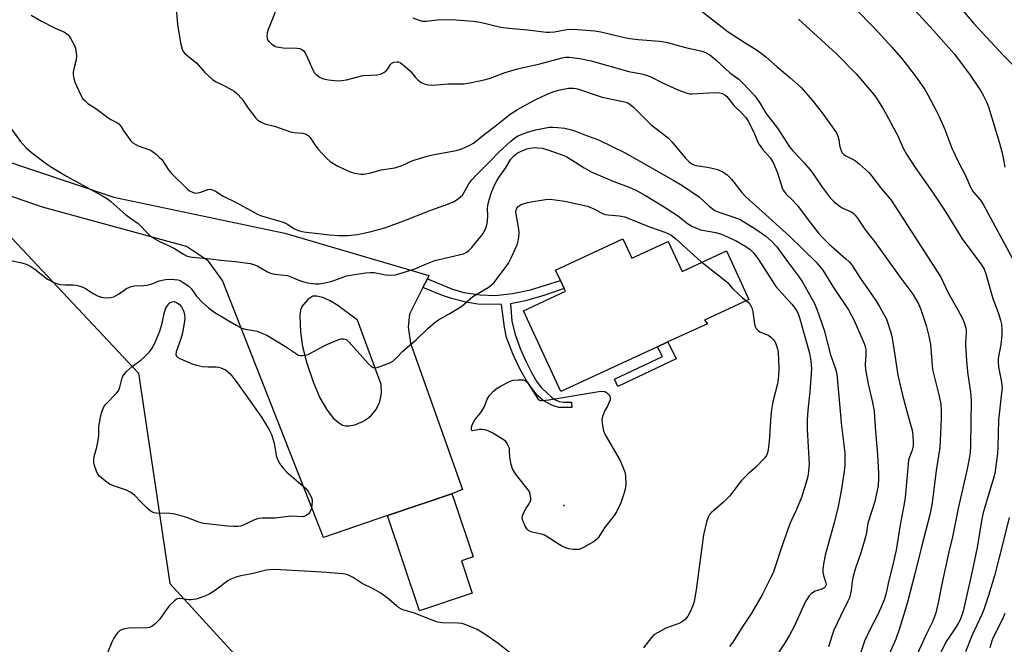
# Model space of a CAD drawing. Units: inches. Extents: x 1291766 to 1297766, y 557448 to 561449.
# Drawn here: x 1293126 to 1293455, y 558677 to 558886 of the extents above; entities that cross this region are included whole.
import ezdxf

# ---------------------------------------------------------------- set-up
doc = ezdxf.new("R2010")
doc.units = ezdxf.units.IN
doc.header["$MEASUREMENT"] = 0
for name, color, linetype in [('BLDG-Footprint', 5, 'Continuous'), ('ELEV-Spot Elevation', 7, 'Continuous'), ('NTRL-Trees', 3, 'Continuous'), ('TRANS-Driveway', 251, 'Continuous'), ('TRANS-Non Street Sidewalk', 7, 'Continuous'), ('Undefined', 1, 'Continuous')]:
    doc.layers.add(name, color=color, linetype=linetype)

msp = doc.modelspace()

# ---------------------------------------------------------------- linework, layer by layer
at = {"layer": 'BLDG-Footprint'}
for points, elevation in [([(1293327.83, 558812.83), (1293330.83, 558806.36), (1293343.05, 558812.02), (1293347.7, 558801.98), (1293362.49, 558808.83), (1293370.02, 558792.59), (1293355.2, 558785.72), (1293356.13, 558784.52), (1293342.92, 558778.4), (1293339.49, 558776.81), (1293307.14, 558761.82), (1293294.62, 558788.83), (1293308.68, 558795.35), (1293308.23, 558796.31), (1293307.04, 558798.89), (1293305.4, 558802.44)], 451.28), ([(1293277.54, 558694.53), (1293259.92, 558688.62), (1293249.26, 558720.41), (1293270.74, 558727.66), (1293271.46, 558725.52), (1293277.81, 558706.59), (1293273.93, 558705.29)], 451.04)]:
    msp.add_lwpolyline(points, close=True, dxfattribs=dict(at, elevation=elevation))
at = {"layer": 'ELEV-Spot Elevation'}
msp.add_point((1293308.15, 558723.77, 452.51), dxfattribs=at)
at = {"layer": 'NTRL-Trees'}
msp.add_lwpolyline([(1293115.24, 558821.96), (1293165.94, 558768.03), (1293176.49, 558697.69), (1293217.42, 558652.95), (1293303.09, 558641.52), (1293360.35, 558638.62), (1293360.56, 558638.52), (1293408.59, 558649.08), (1293448.73, 558641.52), (1293486.81, 558625.34), (1293523.93, 558576.79), (1293525.38, 558528.61), (1293440.4, 558413.85), (1293457.72, 558357.33), (1293449.07, 558344.35), (1293438.25, 558318.38), (1293431.76, 558305.4)], dxfattribs=at)
at = {"layer": 'TRANS-Driveway'}
msp.add_polyline3d([(1292952.51, 558892.31, 0), (1292995.79, 558879.43, 0), (1293092.7, 558848.55, 0), (1293157.76, 558826.78, 0), (1293214.9, 558814.77, 0), (1293263.08, 558800.56, 0), (1293262.55, 558799.51, 0), (1293261.07, 558796.58, 0), (1293256.61, 558787.75, 0), (1293256.08, 558783.4, 0), (1293256.92, 558777.97, 0), (1293274.24, 558729.1, 0), (1293270.74, 558727.66, 0), (1293249.26, 558720.41, 0), (1293227.87, 558713.15, 0), (1293194.03, 558798.92, 0), (1293189.39, 558805.43, 0), (1293182.03, 558810.29, 0), (1293133.85, 558823.43, 0), (1293068.24, 558846, 0), (1292969.15, 558877.42, 0), (1292942.21, 558884.65, 0), (1292930.24, 558887.05, 0)], dxfattribs=at)
msp.add_polyline3d([(1293234.2, 558750.67, 0), (1293235.16, 558750.35, 0), (1293236.38, 558750.38, 0), (1293238.25, 558750.74, 0), (1293241, 558751.8, 0), (1293242.95, 558753.13, 0), (1293243.82, 558753.92, 0), (1293245.3, 558755.76, 0), (1293246.4, 558757.84, 0), (1293246.79, 558758.96, 0), (1293247.23, 558761.27, 0), (1293247.14, 558764.23, 0), (1293239.17, 558785.67, 0), (1293232.61, 558790.58, 0), (1293230, 558792.11, 0), (1293227.56, 558793.21, 0), (1293225.6, 558793.74, 0), (1293224.28, 558793.7, 0), (1293222.62, 558792.6, 0), (1293220.59, 558790.23, 0), (1293220.1, 558788.99, 0), (1293219.86, 558787.12, 0), (1293220.12, 558781.63, 0), (1293220.81, 558776.9, 0), (1293222.25, 558771.28, 0), (1293224.33, 558765.12, 0), (1293226.6, 558759.79, 0), (1293228.81, 558755.93, 0), (1293231.01, 558752.99, 0), (1293233.13, 558751.27, 0)], close=True, dxfattribs=at)
at = {"layer": 'TRANS-Non Street Sidewalk'}
for points in [[(1293261.07, 558796.58), (1293262.55, 558799.51), (1293270.9, 558796.04), (1293274.7, 558794.89), (1293280.15, 558794.17), (1293285.17, 558793.96), (1293291.01, 558794.6), (1293297.01, 558795.77), (1293307.04, 558798.89), (1293308.23, 558796.31), (1293301.43, 558793.98), (1293295.31, 558792.14), (1293290.32, 558791.15), (1293290.72, 558785.31), (1293291.82, 558781.22), (1293293.58, 558776.22), (1293295.44, 558771.95), (1293297.29, 558768.23), (1293299.17, 558765.12), (1293300.73, 558763.14), (1293304.04, 558760.01), (1293305.39, 558759.06), (1293306.64, 558758.51), (1293308, 558758.34), (1293310.71, 558758.35), (1293310.83, 558756.48), (1293306.48, 558756.48), (1293304.32, 558757.22), (1293301.23, 558758.9), (1293299.43, 558760.47), (1293297.68, 558762.6), (1293295.83, 558765.36), (1293293.59, 558769.17), (1293291.08, 558774.41), (1293288.98, 558779.89), (1293288.27, 558783.32), (1293287.33, 558790.88), (1293279.46, 558791.07), (1293275.45, 558791.75), (1293270.61, 558792.92), (1293267.55, 558793.96)], [(1293345.72, 558772.8), (1293326.25, 558763.54), (1293325.1, 558765.95), (1293341.1, 558773.57), (1293339.49, 558776.81), (1293342.92, 558778.4)]]:
    msp.add_lwpolyline(points, close=True, dxfattribs=at)
at = {"layer": 'Undefined'}
msp.add_line((1293353.93, 558805.26, 450), (1293354.25, 558805.02, 450), dxfattribs=at)
for points, elevation in [([(1293421.65, 558893.5), (1293431.74, 558882.45), (1293438.69, 558874.52), (1293442, 558870.2), (1293443.72, 558867.82), (1293447.39, 558862.42), (1293448.45, 558860.65), (1293449.44, 558858.58), (1293450.07, 558856.94), (1293453.8, 558844.79), (1293454.58, 558841.95), (1293455.03, 558839.95), (1293455.53, 558836.81)], 432), ([(1293178.62, 558889.85), (1293178.97, 558884.31), (1293180.15, 558877.88), (1293180.55, 558876.17), (1293180.92, 558875.41), (1293181.48, 558874.74), (1293182.13, 558874.15), (1293185.38, 558871.63), (1293188.14, 558868.46), (1293190.76, 558866.06), (1293192, 558865.27), (1293194.91, 558863.83), (1293197.19, 558862.6), (1293197.91, 558862.14), (1293198.81, 558861.39), (1293200.63, 558859.49), (1293202.7, 558856.54), (1293205.26, 558853.12), (1293205.85, 558852.52), (1293206.72, 558851.92), (1293208.18, 558851.25), (1293211.77, 558850.43), (1293216.77, 558848.62), (1293217.86, 558848.4), (1293220.95, 558848.11), (1293221.99, 558847.82), (1293222.65, 558847.41), (1293223.23, 558846.82), (1293225.02, 558844.11), (1293225.93, 558842.94), (1293228.75, 558839.87), (1293230.08, 558838.7), (1293232.6, 558837.17), (1293236.73, 558835.23), (1293238.14, 558834.84), (1293239.59, 558834.55), (1293240.46, 558834.43), (1293241.33, 558834.42), (1293243.62, 558834.88), (1293247.11, 558835.89), (1293251.65, 558836.58), (1293254.14, 558837.4), (1293257.71, 558838.99), (1293262.52, 558840.45), (1293264.2, 558840.86), (1293272.12, 558842.35), (1293274.04, 558842.97), (1293276.68, 558844.13), (1293277.94, 558844.83), (1293281.57, 558847.74), (1293285.23, 558850.5), (1293290.18, 558854.48), (1293292.63, 558856.07), (1293298.34, 558859.21), (1293302.58, 558861.21), (1293304.49, 558861.91), (1293306.42, 558862.51), (1293308.64, 558862.97), (1293309.76, 558863.13), (1293311.36, 558863.13), (1293312.7, 558862.92), (1293320.98, 558860.2), (1293322.68, 558859.8), (1293328.4, 558858.67), (1293329.35, 558858.37), (1293330.26, 558857.86), (1293331.41, 558856.87), (1293337.32, 558850.98), (1293341.59, 558847.72), (1293343.12, 558846.43), (1293344.32, 558845.12), (1293348.73, 558839.88), (1293349.9, 558838.68), (1293350.72, 558838), (1293351.56, 558837.53), (1293352.33, 558837.3), (1293356.19, 558836.76), (1293358.12, 558836.38), (1293359.48, 558836.01), (1293361.34, 558835.25), (1293362.75, 558834.21), (1293364.2, 558832.78), (1293367.59, 558828.38), (1293368.99, 558826.89), (1293373.34, 558823.02), (1293383.41, 558813.83), (1293392.45, 558805.1), (1293393.64, 558803.78), (1293394.71, 558802.38), (1293398.29, 558796.55), (1293403.31, 558789.17), (1293405.17, 558785.56), (1293408.52, 558777.89), (1293408.95, 558776.55), (1293409.08, 558775.4), (1293409.06, 558773.91), (1293408.84, 558770.98), (1293408.98, 558769.08), (1293409.86, 558764.47), (1293411.37, 558758.17), (1293411.9, 558755.3), (1293412.22, 558749.8), (1293412.94, 558740.82), (1293413.34, 558734.61), (1293413.37, 558732.54), (1293413.22, 558730.47), (1293412.14, 558725.08), (1293409.73, 558717.93), (1293409.3, 558714.75), (1293408.96, 558713.34), (1293407.48, 558708.29), (1293405.56, 558702.55), (1293404.83, 558700.15), (1293404.5, 558698.43), (1293404.14, 558695.36), (1293403.58, 558692.94), (1293403.12, 558691.87), (1293400.61, 558686.87), (1293398.41, 558682.11), (1293397.81, 558680.46), (1293396.6, 558676.54)], 444), ([(1293405.31, 558890.06), (1293412.07, 558883.12), (1293417.82, 558876.9), (1293420.98, 558873.21), (1293422.99, 558870.66), (1293426.26, 558866.39), (1293428.77, 558862.71), (1293429.81, 558860.94), (1293432.86, 558855.32), (1293433.62, 558853.73), (1293435.46, 558849.39), (1293437.79, 558843.15), (1293439.9, 558838.68), (1293442.39, 558833.99), (1293444.1, 558830.06), (1293444.96, 558828.6), (1293447.42, 558825.73), (1293448.55, 558824.03), (1293459.85, 558802.97)], 434), ([(1293440.25, 558890.53), (1293445.05, 558884.89), (1293455.07, 558874.08), (1293460.83, 558868.29)], 430), ([(1293130.08, 558887.6), (1293133.56, 558885.55), (1293138.16, 558883.17), (1293140.98, 558882), (1293141.95, 558881.42), (1293142.59, 558880.86), (1293143.4, 558879.69), (1293144.5, 558877.63), (1293144.93, 558876.56), (1293145.09, 558875.75), (1293145.23, 558874.08), (1293145.17, 558872.69), (1293144.34, 558869.68), (1293144.15, 558868.56), (1293144.18, 558867.75), (1293144.42, 558866.4), (1293144.71, 558865.33), (1293145.24, 558864), (1293146.7, 558860.87), (1293147.42, 558859.66), (1293148, 558859.03), (1293149.1, 558858.1), (1293151.72, 558856.37), (1293155.71, 558853.36), (1293156.7, 558852.75), (1293158.78, 558851.76), (1293159.4, 558851.31), (1293160.07, 558850.53), (1293161.07, 558848.83), (1293162.27, 558847.14), (1293163.35, 558845.75), (1293164.15, 558844.92), (1293164.84, 558844.46), (1293165.84, 558843.97), (1293169.98, 558842.48), (1293170.72, 558842.04), (1293171.86, 558841.14), (1293172.94, 558840.17), (1293173.74, 558839.33), (1293176.05, 558835.89), (1293177.17, 558834.52), (1293182.41, 558829.43), (1293183.09, 558828.88), (1293183.99, 558828.4), (1293184.95, 558828.16), (1293185.72, 558828.17), (1293186.54, 558828.37), (1293189.19, 558829.37), (1293189.98, 558829.43), (1293190.75, 558829.26), (1293191.74, 558828.81), (1293194.33, 558827.12), (1293198.85, 558824.9), (1293203.26, 558822.42), (1293206.02, 558821.01), (1293207.06, 558820.58), (1293208.95, 558819.96), (1293214.36, 558818.47), (1293215.61, 558817.86), (1293218.11, 558816.2), (1293219.18, 558815.77), (1293220.58, 558815.36), (1293222.02, 558815.1), (1293226.12, 558814.68), (1293229.75, 558814.21), (1293232.95, 558813.95), (1293234.12, 558813.92), (1293236.1, 558814), (1293238.08, 558814.15), (1293239.2, 558814.32), (1293243.35, 558815.2), (1293246.66, 558816.04), (1293248.3, 558816.53), (1293254.71, 558818.88), (1293263.71, 558822.45), (1293269.61, 558824.5), (1293271.51, 558825.33), (1293272.96, 558826.3), (1293274.23, 558827.48), (1293274.72, 558828.21), (1293276.4, 558831.22), (1293277.45, 558832.56), (1293279.14, 558834.48), (1293283.76, 558839), (1293286.3, 558841.71), (1293290.43, 558845.45), (1293291.76, 558846.55), (1293292.91, 558847.28), (1293294.17, 558847.84), (1293296.29, 558848.55), (1293298.8, 558849.22), (1293303.3, 558850.13), (1293304.44, 558850.17), (1293306.17, 558850.09), (1293308.46, 558849.77), (1293310.74, 558849.26), (1293312.07, 558848.86), (1293314.81, 558847.65), (1293319.7, 558845.89), (1293328.42, 558841.68), (1293344.93, 558832.38), (1293347.54, 558830.82), (1293353.46, 558826.72), (1293356.77, 558823.77), (1293358.65, 558822.31), (1293359.96, 558821.72), (1293364.96, 558820.15), (1293367.09, 558819.29), (1293372.34, 558816.14), (1293375.68, 558813.75), (1293377.61, 558812.03), (1293379.31, 558810.24), (1293382.86, 558805.31), (1293386.61, 558800.38), (1293387.79, 558798.56), (1293391.81, 558791.48), (1293392.72, 558789.41), (1293395.13, 558782.36), (1293397.27, 558774.15), (1293399, 558769.4), (1293399.42, 558767.81), (1293400.99, 558750.24), (1293402.04, 558741.36), (1293402.09, 558739.93), (1293402.02, 558737.1), (1293401.83, 558735.1), (1293400.88, 558728.72), (1293399.86, 558723.51), (1293398.64, 558718.47), (1293395.49, 558707.15), (1293395.02, 558704.89), (1293394.73, 558702.64), (1293394.71, 558701.53), (1293394.95, 558700.42), (1293395.74, 558697.97), (1293395.79, 558697.5), (1293395.71, 558697.07), (1293395.37, 558696.45), (1293395.04, 558696.14), (1293394.41, 558695.83), (1293392.88, 558695.42), (1293392.12, 558695.14), (1293390.96, 558694.39), (1293390.15, 558693.62), (1293389.33, 558692.4), (1293388.46, 558690.84), (1293385.22, 558683.56), (1293383.6, 558680.44), (1293381.91, 558677.73), (1293378.73, 558672.99)], 446), ([(1293211.74, 558888.91), (1293210.57, 558885.74), (1293209.32, 558882.79), (1293208.98, 558881.69), (1293208.91, 558880.37), (1293209.1, 558879.36), (1293209.5, 558878.72), (1293210.55, 558877.83), (1293211.75, 558877.13), (1293212.89, 558876.83), (1293214.36, 558876.67), (1293219.07, 558876.53), (1293219.9, 558876.4), (1293220.61, 558876.13), (1293221.14, 558875.71), (1293221.61, 558875.09), (1293222.13, 558874.06), (1293224.24, 558869.25), (1293224.82, 558868.28), (1293225.38, 558867.7), (1293226.71, 558866.77), (1293227.78, 558866.34), (1293229.54, 558865.98), (1293232.49, 558865.66), (1293233.86, 558865.69), (1293235.46, 558865.92), (1293241.01, 558867.38), (1293245.6, 558867.66), (1293246.91, 558867.88), (1293247.94, 558868.36), (1293248.85, 558869.04), (1293249.37, 558869.69), (1293250.24, 558871.1), (1293250.7, 558871.56), (1293251.35, 558871.88), (1293252.41, 558872.03), (1293252.94, 558871.96), (1293253.44, 558871.75), (1293254.6, 558870.9), (1293256.8, 558868.92), (1293258.61, 558866.74), (1293259.38, 558865.96), (1293260.43, 558865.12), (1293261.42, 558864.65), (1293262.83, 558864.33), (1293264.28, 558864.19), (1293269.58, 558864.62), (1293274.73, 558864.62), (1293276.72, 558864.94), (1293281.52, 558865.92), (1293283.5, 558866.56), (1293288.5, 558868.45), (1293292.62, 558869.68), (1293300.11, 558871.36), (1293307.58, 558873.3), (1293308.73, 558873.48), (1293309.88, 558873.51), (1293314.15, 558872.94), (1293315.57, 558872.69), (1293317.25, 558872.27), (1293329.88, 558868.8), (1293334.1, 558867.93), (1293336.08, 558867.36), (1293337.44, 558866.82), (1293340.89, 558865.06), (1293346.27, 558862.65), (1293349.39, 558861.47), (1293350.2, 558861.32), (1293351.04, 558861.3), (1293358.51, 558861.71), (1293360.19, 558861.61), (1293361.23, 558861.36), (1293361.95, 558860.95), (1293362.59, 558860.38), (1293364.95, 558857.42), (1293367.6, 558854.83), (1293368.93, 558853.4), (1293369.65, 558852.42), (1293370.33, 558851.14), (1293371.84, 558847.97), (1293373, 558845.16), (1293373.44, 558844.32), (1293374.52, 558842.83), (1293377.07, 558839.9), (1293378.11, 558838.31), (1293379.59, 558834.87), (1293381.14, 558829.92), (1293381.47, 558829.14), (1293381.77, 558828.65), (1293382.5, 558827.77), (1293384.5, 558825.93), (1293386.19, 558824.11), (1293390.57, 558818.16), (1293393.26, 558814.8), (1293394.58, 558813.29), (1293396.84, 558811.04), (1293402.44, 558806.18), (1293403.51, 558805.16), (1293404.28, 558804.29), (1293407.3, 558799.56), (1293412.4, 558792.21), (1293413.76, 558789.99), (1293415.37, 558787.22), (1293415.99, 558786), (1293416.49, 558784.71), (1293417.37, 558781.92), (1293417.8, 558780.22), (1293418.27, 558777.64), (1293419.76, 558767.32), (1293421.33, 558760.6), (1293423.19, 558753.59), (1293424.55, 558748.92), (1293424.85, 558747.1), (1293424.96, 558744.81), (1293424.86, 558743.66), (1293424.53, 558742.22), (1293424.26, 558741.38), (1293423.63, 558739.94), (1293423.38, 558738.97), (1293422.24, 558726.44), (1293421.88, 558724.3), (1293420.51, 558717.28), (1293419.21, 558708.86), (1293418.16, 558703.97), (1293416.71, 558698.33), (1293415.84, 558694.46), (1293415.17, 558692.28), (1293413.96, 558689.34), (1293412.86, 558686.97), (1293410.56, 558682.47), (1293408.69, 558678.51), (1293405.49, 558669.18)], 442), ([(1293257.66, 558886.62), (1293259.51, 558885.96), (1293260.84, 558885.61), (1293262.21, 558885.58), (1293265.79, 558886.02), (1293267.46, 558886.09), (1293272.05, 558885.99), (1293277.87, 558885.54), (1293280.16, 558885.21), (1293287.09, 558883.56), (1293289.73, 558883.25), (1293296.12, 558882.66), (1293302.27, 558881.88), (1293303.38, 558881.87), (1293305.03, 558881.99), (1293309.11, 558882.72), (1293311.01, 558882.88), (1293312.73, 558882.83), (1293318.54, 558882.34), (1293320.57, 558881.98), (1293328.47, 558880.08), (1293330.17, 558879.76), (1293333.04, 558879.38), (1293340.1, 558878.9), (1293342.3, 558878.54), (1293348.83, 558876.74), (1293354.35, 558875.56), (1293355.67, 558875.02), (1293356.92, 558874.29), (1293358.95, 558872.63), (1293363.62, 558868.35), (1293366.69, 558866.15), (1293368.14, 558864.69), (1293371.95, 558860.59), (1293373.79, 558858.05), (1293375.68, 558854.84), (1293379.54, 558849.81), (1293383.61, 558843.63), (1293384.71, 558842.28), (1293388.48, 558838.25), (1293390.92, 558835.37), (1293394.54, 558830.14), (1293397.14, 558826.59), (1293398.36, 558825.31), (1293400.23, 558823.84), (1293401.23, 558823.25), (1293404.36, 558821.71), (1293404.95, 558821.31), (1293405.49, 558820.79), (1293406.49, 558819.47), (1293408.97, 558815.79), (1293411.97, 558811.97), (1293420.78, 558799.74), (1293424.75, 558794.35), (1293426.64, 558791.11), (1293427.51, 558789.28), (1293429.25, 558783.92), (1293430.18, 558780.3), (1293430.69, 558777.58), (1293431.38, 558769.24), (1293433.62, 558760.32), (1293434.16, 558757.61), (1293434.3, 558755.67), (1293434.32, 558752.83), (1293433.98, 558745.47), (1293433.8, 558743.15), (1293432.57, 558735.52), (1293431.24, 558724.72), (1293430.49, 558720.68), (1293427.64, 558710.01), (1293425.5, 558701.02), (1293423.18, 558691.99), (1293422.17, 558688.52), (1293420.22, 558682.36), (1293419.06, 558679.19), (1293415.54, 558671.15)], 440), ([(1293353.45, 558889.42), (1293363.03, 558882.03), (1293368.45, 558878.51), (1293372.49, 558876.02), (1293374.12, 558874.86), (1293375.67, 558873.6), (1293379.46, 558870.28), (1293383.74, 558866.77), (1293387.45, 558863.39), (1293391.11, 558859.21), (1293394.53, 558854.94), (1293398.97, 558848.76), (1293399.4, 558848.01), (1293399.72, 558847.2), (1293400.03, 558846.08), (1293400.3, 558844.19), (1293400.5, 558843.32), (1293400.88, 558842.21), (1293401.3, 558841.47), (1293401.68, 558841.08), (1293402.38, 558840.61), (1293404.68, 558839.51), (1293405.65, 558838.93), (1293406.97, 558837.83), (1293409.94, 558835.09), (1293411.1, 558833.79), (1293414.27, 558829.59), (1293417.53, 558825.8), (1293434.13, 558800.03), (1293436.58, 558794.8), (1293439.82, 558789.12), (1293441.36, 558786.21), (1293441.93, 558784.89), (1293442.49, 558783.05), (1293442.64, 558782.25), (1293442.67, 558781.44), (1293442.38, 558778.38), (1293442.37, 558777.22), (1293442.8, 558770.74), (1293443.17, 558767.51), (1293444.1, 558761.6), (1293444.29, 558758.95), (1293444.1, 558743.8), (1293443.93, 558741.5), (1293443.68, 558739.53), (1293442.97, 558735.94), (1293440.08, 558723.34), (1293438.08, 558713.37), (1293436.87, 558708.32), (1293434.58, 558698.06), (1293433.38, 558691.86), (1293432.43, 558687.98), (1293431.95, 558686.34), (1293431.36, 558684.99), (1293429.34, 558680.92), (1293426.31, 558674.34)], 438), ([(1293386.55, 558886.2), (1293394.19, 558879.34), (1293399.34, 558874.58), (1293405.86, 558867.95), (1293411.12, 558861.85), (1293412.39, 558860.22), (1293414.91, 558856.27), (1293415.94, 558854.5), (1293419.85, 558847), (1293420.8, 558844.97), (1293421.67, 558842.89), (1293422.69, 558841.14), (1293425.57, 558836.69), (1293431.4, 558828.44), (1293435.88, 558821.74), (1293441.3, 558812.91), (1293447.73, 558804.21), (1293448.65, 558802.73), (1293449.24, 558801.16), (1293451.53, 558792.98), (1293453.32, 558788.24), (1293454.12, 558785.74), (1293454.45, 558784.34), (1293454.59, 558782.36), (1293454.54, 558780.67), (1293454.16, 558777.57), (1293453.35, 558772.9), (1293453.27, 558771.73), (1293453.43, 558770), (1293454.46, 558764.94), (1293454.6, 558763.1), (1293454.48, 558761.38), (1293453.38, 558752.28), (1293453.26, 558743.42), (1293453.14, 558741.18), (1293452.17, 558734.43), (1293451.68, 558732.5), (1293449.81, 558726.72), (1293448.29, 558721.31), (1293447.89, 558719.34), (1293446.33, 558709.78), (1293444.54, 558701.32), (1293441.57, 558688.51), (1293441.18, 558687.15), (1293440.57, 558685.55), (1293439.97, 558684.35), (1293438.89, 558682.56), (1293436.91, 558679.81), (1293436.17, 558678.65), (1293432.28, 558671.17)], 436), ([(1293123.32, 558849.83), (1293126.48, 558845.5), (1293128.39, 558843.23), (1293130.18, 558841.73), (1293135.29, 558837.9), (1293136.9, 558836.81), (1293141.98, 558833.83), (1293148.63, 558830.11), (1293153.95, 558827.25), (1293155.64, 558826.23), (1293156.77, 558825.32), (1293161.77, 558820.89), (1293165.84, 558817.99), (1293169.39, 558814.35), (1293170.5, 558813.42), (1293173.22, 558811.84), (1293176.03, 558810.64), (1293178.06, 558809.66), (1293181.06, 558807.73), (1293182.05, 558807.22), (1293183.13, 558806.84), (1293183.99, 558806.68), (1293190.21, 558806.18), (1293193.39, 558805.77), (1293198.43, 558805.31), (1293203.26, 558804.6), (1293204.56, 558804.24), (1293205.82, 558803.76), (1293209.12, 558801.89), (1293210.15, 558801.41), (1293211.54, 558801.11), (1293215.79, 558800.56), (1293216.9, 558800.2), (1293219.61, 558799.04), (1293221.2, 558798.49), (1293222.64, 558798.16), (1293224.99, 558797.81), (1293226.44, 558797.84), (1293228.72, 558798.22), (1293230.39, 558798.66), (1293235.53, 558800.46), (1293237.54, 558800.84), (1293241.89, 558801.48), (1293243.58, 558801.62), (1293244.73, 558801.59), (1293245.86, 558801.44), (1293248.55, 558800.85), (1293250.02, 558800.76), (1293251.77, 558800.85), (1293253.79, 558801.37), (1293258.36, 558802.81), (1293262.21, 558804.49), (1293265.08, 558805.57), (1293274.58, 558807.86), (1293275.5, 558808.27), (1293276.42, 558808.92), (1293277.44, 558809.97), (1293280.45, 558813.6), (1293281.12, 558814.55), (1293281.92, 558816.07), (1293282.4, 558817.4), (1293282.62, 558818.83), (1293282.75, 558820.57), (1293282.68, 558822.91), (1293282.76, 558823.98), (1293283.25, 558825.91), (1293284.13, 558828.62), (1293284.99, 558830.74), (1293285.75, 558832.19), (1293286.47, 558833.36), (1293288.6, 558836.42), (1293290.45, 558839.49), (1293291.41, 558840.59), (1293292.54, 558841.46), (1293293.87, 558842.11), (1293295.81, 558842.87), (1293296.92, 558843.16), (1293298.31, 558843.32), (1293299.45, 558843.3), (1293300.87, 558843.11), (1293302.85, 558842.63), (1293308.16, 558840.73), (1293309.19, 558840.21), (1293310.9, 558839.17), (1293314.92, 558836.52), (1293317.26, 558835.25), (1293324.88, 558832.01), (1293330.53, 558829.89), (1293332.47, 558828.99), (1293335.43, 558827.33), (1293341.18, 558823.91), (1293346.13, 558820.61), (1293349.45, 558817.95), (1293351.17, 558816.99), (1293352.71, 558816.28), (1293353.79, 558815.91), (1293358.93, 558815.02), (1293360.85, 558814.38), (1293365.8, 558812.24), (1293369.03, 558810.26), (1293370.45, 558809.25), (1293371.69, 558808.02), (1293373.25, 558805.91), (1293379.01, 558796.96), (1293384.37, 558791.06), (1293385.77, 558789.17), (1293386.36, 558788.17), (1293387.05, 558786.14), (1293390.21, 558774.64), (1293390.76, 558772.03), (1293390.93, 558769.46), (1293390.42, 558761.76), (1293389.66, 558755.64), (1293389.47, 558752.44), (1293389.45, 558749.19), (1293390.11, 558737.6), (1293389.93, 558735.22), (1293389.67, 558733.45), (1293389.04, 558731.19), (1293387.55, 558726.44), (1293385.83, 558722.18), (1293384.2, 558718.86), (1293383.68, 558717.66), (1293381.29, 558710.81), (1293378.2, 558701.64), (1293377.5, 558700), (1293374.47, 558693.91), (1293370.89, 558687.78), (1293367.73, 558683.13), (1293364.65, 558678.09), (1293363.56, 558676.72)], 448), ([(1293122.67, 558805.71), (1293127.02, 558804.84), (1293128.44, 558804.45), (1293129.64, 558803.85), (1293131.33, 558802.68), (1293135.6, 558799.4), (1293137.97, 558798.2), (1293139.07, 558797.81), (1293139.87, 558797.66), (1293141.51, 558797.53), (1293144.3, 558797.47), (1293145.15, 558797.36), (1293146.01, 558797.14), (1293147.43, 558796.66), (1293148.24, 558796.3), (1293150.82, 558794.62), (1293152.27, 558793.87), (1293153.57, 558793.39), (1293154.98, 558793.15), (1293156.69, 558793.24), (1293157.78, 558793.53), (1293159.31, 558794.42), (1293161.93, 558796.31), (1293163.52, 558796.97), (1293164.67, 558797.15), (1293167.61, 558797.27), (1293168.78, 558797.4), (1293170.19, 558797.77), (1293172.89, 558798.81), (1293175.07, 558799.28), (1293176.89, 558799.37), (1293179.11, 558799.16), (1293179.89, 558798.89), (1293180.64, 558798.49), (1293182.77, 558797.05), (1293183.56, 558796.22), (1293185.42, 558793.74), (1293187.33, 558791.63), (1293189.5, 558789.67), (1293191.55, 558788.24), (1293198.64, 558783.98), (1293200.22, 558783.16), (1293201.78, 558782.69), (1293204.45, 558782.28), (1293205.61, 558782.02), (1293207.26, 558781.39), (1293208.88, 558780.66), (1293215.14, 558776.93), (1293218.52, 558774.62), (1293219.52, 558774.05), (1293220.05, 558773.88), (1293220.82, 558773.86), (1293221.62, 558773.99), (1293222.69, 558774.28), (1293223.75, 558774.76), (1293227.37, 558776.84), (1293228.94, 558777.62), (1293232.94, 558779.23), (1293233.74, 558779.45), (1293234.56, 558779.45), (1293235.09, 558779.31), (1293235.57, 558779.07), (1293236.44, 558778.37), (1293242.78, 558771.23), (1293244.03, 558770.12), (1293244.47, 558769.88), (1293244.95, 558769.78), (1293245.73, 558769.89), (1293247.35, 558770.44), (1293250.04, 558771.48), (1293251.03, 558772.04), (1293252.1, 558772.98), (1293254.39, 558775.33), (1293258.81, 558779.16), (1293262.7, 558782.96), (1293265.28, 558785.18), (1293266.22, 558785.82), (1293269.8, 558787.81), (1293274.06, 558790.39), (1293274.98, 558791.1), (1293277.77, 558793.56), (1293282.83, 558796.63), (1293284, 558797.46), (1293284.86, 558798.26), (1293288.58, 558803.13), (1293289.65, 558804.75), (1293290.58, 558806.54), (1293292.5, 558810.9), (1293292.97, 558812.61), (1293293.2, 558814.67), (1293293.06, 558816.13), (1293292.18, 558821.09), (1293292.12, 558821.92), (1293292.17, 558822.45), (1293292.42, 558823.11), (1293292.89, 558823.67), (1293293.84, 558824.27), (1293294.9, 558824.71), (1293296.59, 558825.08), (1293302.02, 558825.98), (1293303.56, 558826.06), (1293305.26, 558825.91), (1293308.43, 558825.4), (1293316.1, 558823.72), (1293318.23, 558822.88), (1293320.88, 558821.38), (1293321.91, 558821.03), (1293322.96, 558820.87), (1293326.69, 558820.57), (1293328.5, 558820.17), (1293336.79, 558816.91), (1293341.89, 558815.1), (1293343.88, 558814.16), (1293344.62, 558813.67), (1293345.53, 558812.91), (1293353.93, 558805.26)], 450), ([(1293354.25, 558805.02), (1293362.23, 558798.84), (1293362.85, 558798.25), (1293364.68, 558796.2), (1293366.54, 558794.33), (1293367.84, 558793.15), (1293369.15, 558792.19)], 450), ([(1293369.15, 558792.19), (1293369.77, 558791.67), (1293370.33, 558791.02), (1293370.79, 558790.3), (1293371.01, 558789.8), (1293371.34, 558788.46), (1293371.87, 558784.39), (1293372.08, 558783.59), (1293372.42, 558782.88), (1293372.99, 558782.3), (1293373.69, 558781.84), (1293376.65, 558780.54), (1293377.34, 558780.04), (1293378.17, 558779.26), (1293378.67, 558778.58), (1293379.02, 558777.81), (1293379.58, 558776.16), (1293379.82, 558775.03), (1293380.02, 558769.51), (1293379.9, 558766.97), (1293379.56, 558764.48), (1293378.03, 558758.38), (1293377.58, 558755.78), (1293377.33, 558753.73), (1293376.78, 558745.12), (1293376.48, 558742.52), (1293376.25, 558741.39), (1293375.85, 558740.45), (1293375.2, 558739.55), (1293372.36, 558736.64), (1293369.67, 558734.27), (1293367.58, 558732.18), (1293366.61, 558731.07), (1293364.41, 558727.99), (1293363.48, 558726.91), (1293361.48, 558724.93), (1293357.48, 558721.42), (1293356.89, 558720.78), (1293356.59, 558720.29), (1293355.99, 558718.63), (1293354.78, 558713.99), (1293352.36, 558695.58), (1293351.73, 558691.77), (1293351.5, 558690.92), (1293351.08, 558689.86), (1293350.25, 558688.04), (1293349.57, 558686.79), (1293348.66, 558685.76), (1293347.81, 558685.05), (1293347.12, 558684.6), (1293346.07, 558684.14), (1293342.26, 558682.8), (1293339.45, 558681.31), (1293338.24, 558680.54), (1293337.44, 558679.74), (1293334.83, 558676.28)], 450), ([(1293456.96, 558719.82), (1293455.22, 558712.59), (1293452.05, 558700.28), (1293450.07, 558693.71), (1293448.55, 558689.04), (1293447.85, 558687.4), (1293444.48, 558680.28), (1293442.36, 558674.95)], 434), ([(1293293.57, 558671.9), (1293286.21, 558677.7), (1293282.12, 558680.61), (1293279.21, 558682.34), (1293275.76, 558683.87), (1293274.12, 558684.38), (1293272.7, 558684.49), (1293267.46, 558684.58), (1293266.02, 558684.78), (1293264.09, 558685.47), (1293258.27, 558687.88), (1293254.31, 558688.93), (1293253.64, 558689.26), (1293252.94, 558689.74), (1293249.15, 558692.96), (1293246.96, 558694.46), (1293244.69, 558695.84), (1293240.76, 558697.79), (1293237.72, 558699.74), (1293235.91, 558700.64), (1293235.09, 558700.89), (1293234.24, 558701.02), (1293227.29, 558701.57), (1293213.42, 558702.34), (1293210.75, 558702.4), (1293208.69, 558702.2), (1293203.92, 558701.02), (1293200.22, 558700.34), (1293198.54, 558699.82), (1293196.88, 558699.2), (1293195.84, 558698.67), (1293191.68, 558695.48), (1293189.84, 558694.3), (1293188.2, 558693.54), (1293185.22, 558692.54), (1293184.4, 558692.34), (1293183.57, 558692.25), (1293182.72, 558692.31), (1293179.94, 558692.74), (1293179.42, 558692.72), (1293178.92, 558692.58), (1293178.01, 558691.96), (1293176.31, 558690.34), (1293175.57, 558689.44), (1293172.98, 558685.67), (1293171.56, 558684.27), (1293170.42, 558683.41), (1293169.66, 558683.08), (1293168.8, 558682.94), (1293162.8, 558682.77), (1293161.35, 558682.6), (1293160.34, 558682.29), (1293159.66, 558681.93), (1293159.06, 558681.37), (1293158.53, 558680.72), (1293157.76, 558679.53), (1293157.13, 558678.18), (1293155.67, 558674.59)], 450), ([(1293455.55, 558687.72), (1293454.76, 558685.85), (1293451.54, 558679.47), (1293451.19, 558678.54), (1293450.57, 558676.21)], 432)]:
    msp.add_lwpolyline(points, dxfattribs=dict(at, elevation=elevation))
at = {"layer": 'Undefined', "elevation": 452}
for points in [[(1293189.37, 558770.09), (1293191.94, 558770.09), (1293192.77, 558769.99), (1293193.56, 558769.79), (1293194.31, 558769.49), (1293195.03, 558769.08), (1293196.53, 558767.88), (1293197.65, 558766.58), (1293199.54, 558764.03), (1293207.14, 558753.26), (1293209.54, 558749.29), (1293210.44, 558747.48), (1293211.31, 558744.66), (1293211.85, 558741.22), (1293212.05, 558740.4), (1293212.64, 558738.73), (1293213.18, 558737.7), (1293214.22, 558736.37), (1293215.59, 558734.92), (1293221.82, 558729.55), (1293222.74, 558728.42), (1293223.64, 558726.93), (1293223.91, 558726.14), (1293223.99, 558725.32), (1293223.97, 558723.91), (1293223.81, 558722.82), (1293223.63, 558722.3), (1293223.21, 558721.59), (1293222.68, 558720.94), (1293222.07, 558720.41), (1293221.62, 558720.21), (1293220.88, 558720.06), (1293217.02, 558720.19), (1293211.71, 558719.58), (1293207.27, 558719.58), (1293206.12, 558719.48), (1293204.74, 558719.04), (1293201.01, 558717.17), (1293200.21, 558716.94), (1293199.1, 558716.78), (1293197.69, 558716.77), (1293195.69, 558716.87), (1293187.74, 558717.79), (1293186.13, 558718.27), (1293182.09, 558719.81), (1293178.21, 558720.87), (1293176.49, 558721.11), (1293172.05, 558721.22), (1293171.24, 558721.36), (1293170.48, 558721.62), (1293169.78, 558722.09), (1293168.91, 558722.88), (1293166.62, 558725.18), (1293164.8, 558727.14), (1293164.14, 558727.7), (1293163.2, 558728.26), (1293161.96, 558728.86), (1293157.62, 558730.36), (1293156.31, 558730.92), (1293155.38, 558731.56), (1293153.83, 558732.84), (1293152.99, 558733.6), (1293152.45, 558734.24), (1293151.95, 558735.23), (1293151.32, 558737.11), (1293151.05, 558738.2), (1293151.01, 558739.02), (1293151.21, 558740.14), (1293152.05, 558743.24), (1293152.5, 558745.52), (1293152.73, 558747.24), (1293152.75, 558749.7), (1293152.86, 558750.84), (1293153.5, 558754.29), (1293153.93, 558755.68), (1293154.44, 558756.74), (1293155.08, 558757.67), (1293158.63, 558761.26), (1293159.32, 558762.14), (1293159.77, 558763.32), (1293160.5, 558766.43), (1293160.72, 558766.95), (1293161.04, 558767.43), (1293162.03, 558768.51), (1293163.97, 558770.35), (1293166.72, 558772.37), (1293167.83, 558773.33), (1293169.51, 558774.95), (1293170.36, 558776.05), (1293171.42, 558778.03), (1293173.11, 558782.04), (1293173.92, 558784.69), (1293174.54, 558787.87), (1293175.02, 558789.43), (1293175.68, 558790.62), (1293176.19, 558791.24), (1293176.58, 558791.56), (1293177.23, 558791.86), (1293177.95, 558791.91), (1293178.7, 558791.64), (1293179.62, 558791.02), (1293180.31, 558790.19), (1293180.86, 558789.25), (1293181.15, 558788.5), (1293181.39, 558787.44), (1293181.44, 558786.4), (1293181.36, 558785.38), (1293180.69, 558781.5), (1293180.18, 558779.48), (1293178.59, 558775.06), (1293178.5, 558774.28), (1293178.7, 558773.72), (1293179.06, 558773.36), (1293179.78, 558772.92), (1293184.19, 558770.99), (1293185.33, 558770.66), (1293187.36, 558770.22)], [(1293300.88, 558758.83), (1293303.1, 558759.13), (1293319.83, 558761.84), (1293320.99, 558761.97), (1293321.81, 558761.88), (1293322.46, 558761.5), (1293323.2, 558760.76), (1293323.48, 558760.35), (1293323.66, 558759.9), (1293323.61, 558759.13), (1293323.33, 558758.32), (1293322.7, 558757.02), (1293321.83, 558755.54), (1293321.02, 558753.48), (1293320.82, 558752.55), (1293320.93, 558751.17), (1293321.44, 558748.68), (1293321.93, 558747.34), (1293326.95, 558738.83), (1293328.23, 558735.82), (1293328.6, 558734.69), (1293328.79, 558733.53), (1293328.89, 558731.17), (1293328.78, 558729.72), (1293328.32, 558728.04), (1293327.23, 558724.71), (1293325.77, 558721.64), (1293325, 558720.43), (1293321.76, 558716.31), (1293319.63, 558712.98), (1293319.07, 558712.38), (1293318.12, 558711.71), (1293314.55, 558709.64), (1293313.24, 558709.1), (1293312.42, 558709.04), (1293311.29, 558709.12), (1293309.87, 558709.32), (1293308.78, 558709.62), (1293307.48, 558710.25), (1293305.71, 558711.27), (1293302.76, 558713.24), (1293301.74, 558713.83), (1293300.66, 558714.2), (1293297.53, 558714.89), (1293296.5, 558715.37), (1293295.88, 558715.91), (1293295.28, 558716.9), (1293294.68, 558718.26), (1293294.38, 558719.08), (1293294.25, 558719.9), (1293294.4, 558720.67), (1293294.95, 558721.92), (1293295.53, 558722.89), (1293296.54, 558724.33), (1293296.95, 558725.07), (1293297.09, 558725.59), (1293297.12, 558726.14), (1293296.94, 558727.56), (1293296.68, 558728.37), (1293296.27, 558729.06), (1293292.33, 558733.96), (1293291.7, 558734.89), (1293291.04, 558736.09), (1293290.56, 558737.47), (1293290.16, 558739.22), (1293290.05, 558740.07), (1293290.02, 558741.98), (1293289.94, 558742.78), (1293289.7, 558743.55), (1293289.35, 558744.29), (1293288.75, 558745.18), (1293287.87, 558745.89), (1293284.37, 558747.98), (1293282.83, 558748.75), (1293281.79, 558749.07), (1293280.72, 558749.22), (1293279.93, 558749.14), (1293277.72, 558748.73), (1293277.42, 558748.82), (1293277.28, 558749.13), (1293277.27, 558749.58), (1293277.4, 558750.37), (1293277.8, 558751.43), (1293278.41, 558752.4), (1293280.09, 558754.39), (1293280.91, 558755.57), (1293281.58, 558756.84), (1293282.53, 558759.28), (1293283.32, 558760.48), (1293284.67, 558761.99), (1293285.53, 558762.75), (1293287.25, 558763.77), (1293290.17, 558765.33), (1293291.18, 558765.62), (1293292.87, 558765.76), (1293294.55, 558765.73), (1293295.28, 558765.53), (1293295.88, 558765.02), (1293296.38, 558764.34), (1293299.45, 558759.47), (1293299.99, 558758.99), (1293300.41, 558758.86)]]:
    msp.add_lwpolyline(points, close=True, dxfattribs=at)

doc.saveas('drawing.dxf')
